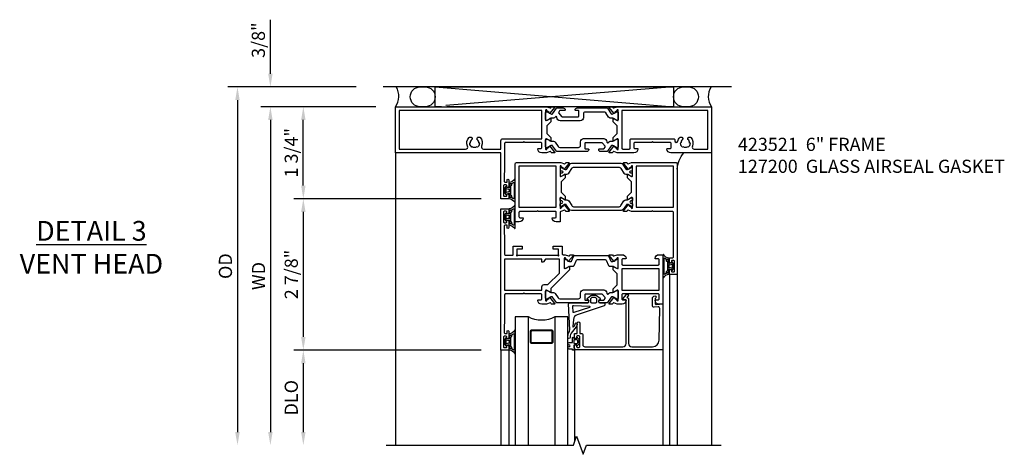
# Model space of a CAD drawing. Extents: x 0 to 122, y 0 to 79.
# Drawn here: x 34 to 53, y 32 to 41 of the extents above; entities that cross this region are included whole.
import ezdxf

# ---------------------------------------------------------------- set-up
doc = ezdxf.new("R2010")
doc.units = 0
doc.header["$MEASUREMENT"] = 0
doc.layers.get('0').update_dxf_attribs({"color": 4, "linetype": 'CONTINUOUS'})
doc.layers.get('Defpoints').update_dxf_attribs({"linetype": 'CONTINUOUS'})
doc.layers.add('DIME', color=2, linetype='CONTINUOUS')
doc.layers.add('Text', color=3, linetype='CONTINUOUS')
doc.styles.get("Standard").update_dxf_attribs({"font": 'arial.ttf'})
doc.dimstyles.new('EXT_ON-OFF', dxfattribs={"dimscale": 2, "dimtxt": 0.125, "dimasz": 0.125, "dimexe": 0.09, "dimexo": 0.1875, "dimgap": 0.05, "dimtad": 3, "dimdec": 5, "dimzin": 3, "dimdsep": 46, "dimlunit": 5, "dimtxsty": 'STANDARD', "dimcen": 0, "dimse2": 1, "dimazin": 0, "dimtfac": 1, "dimtdec": 4, "dimtofl": 0, "dimtmove": 0, "dimatfit": 0, "dimfxl": 1, "dimfrac": 2, "dimtolj": 1, "dimtzin": 3, "dimarcsym": 0})
doc.dimstyles.new('EXT_ON-ON', dxfattribs={"dimscale": 2, "dimtxt": 0.125, "dimasz": 0.125, "dimexe": 0.09, "dimexo": 0.1875, "dimgap": 0.05, "dimtad": 3, "dimdec": 5, "dimzin": 3, "dimdsep": 46, "dimlunit": 5, "dimtxsty": 'STANDARD', "dimcen": 0, "dimazin": 0, "dimtfac": 1, "dimtdec": 4, "dimtofl": 0, "dimtmove": 0, "dimatfit": 0, "dimfxl": 1, "dimfrac": 2, "dimtolj": 1, "dimtzin": 3, "dimarcsym": 0})

# ---------------------------------------------------------------- blocks, each defined once
blk = doc.blocks.new('*D48')
at = {"layer": 'Defpoints', "color": 0}
for p in [(-0.375, 0.375), (-3, -6.433), (-0.18, -6.433)]:
    blk.add_point(p, dxfattribs=at)
at = {"layer": 'DIME', "color": 0, "lineweight": -2}
for p, q in [((-0.75, 0.375), (-3.18, 0.375)), ((-3, 0.125), (-3, -6.183))]:
    blk.add_line(p, q, dxfattribs=at)
at = {"layer": 'DIME', "color": 0}
for points in [[(-3.042, 0.125), (-2.958, 0.125), (-3, 0.375)], [(-3.042, -6.183), (-2.958, -6.183), (-3, -6.433)]]:
    blk.add_solid(points, dxfattribs=at)
at = {"layer": 'DIME', "color": 0, "insert": (-3.229, -3.029), "char_height": 0.25, "attachment_point": 5, "rotation": 90}
blk.add_mtext('\\A1;{OD}', dxfattribs=at)
blk = doc.blocks.new('*D49')
at = {"layer": 'Defpoints', "color": 0}
for p in [(-2.375, 0.375), (-0.375, 0.375), (0, 0)]:
    blk.add_point(p, dxfattribs=at)
at = {"layer": 'DIME', "color": 0, "lineweight": -2}
for p, q in [((-2.375, 0.625), (-2.375, 1.653)), ((-0.75, 0.375), (-2.555, 0.375)), ((-0.375, 0), (-2.555, 0)), ((-2.375, -0.25), (-2.375, -0.5))]:
    blk.add_line(p, q, dxfattribs=at)
at = {"layer": 'DIME', "color": 0}
for points in [[(-2.417, 0.625), (-2.333, 0.625), (-2.375, 0.375)], [(-2.417, -0.25), (-2.333, -0.25), (-2.375, 0)]]:
    blk.add_solid(points, dxfattribs=at)
at = {"layer": 'DIME', "color": 0, "insert": (-2.604, 1.264), "char_height": 0.25, "attachment_point": 5, "rotation": 90}
blk.add_mtext('\\A1;3/8"', dxfattribs=at)
blk = doc.blocks.new('*D50')
at = {"layer": 'Defpoints', "color": 0}
for p in [(0, 0), (-2.375, -6.433), (-0.18, -6.433)]:
    blk.add_point(p, dxfattribs=at)
at = {"layer": 'DIME', "color": 0, "lineweight": -2}
for p, q in [((-0.375, 0), (-2.555, 0)), ((-2.375, -0.25), (-2.375, -6.183))]:
    blk.add_line(p, q, dxfattribs=at)
at = {"layer": 'DIME', "color": 0}
for points in [[(-2.417, -0.25), (-2.333, -0.25), (-2.375, 0)], [(-2.417, -6.183), (-2.333, -6.183), (-2.375, -6.433)]]:
    blk.add_solid(points, dxfattribs=at)
at = {"layer": 'DIME', "color": 0, "insert": (-2.6, -3.217), "char_height": 0.25, "attachment_point": 5, "rotation": 90}
blk.add_mtext('\\A1;WD', dxfattribs=at)
blk = doc.blocks.new('*D51')
at = {"layer": 'Defpoints', "color": 0}
for p in [(2, -4.625), (-1.75, -6.433), (-0.18, -6.433)]:
    blk.add_point(p, dxfattribs=at)
at = {"layer": 'DIME', "color": 0, "lineweight": -2}
for p, q in [((1.625, -4.625), (-1.93, -4.625)), ((-1.75, -4.875), (-1.75, -6.183))]:
    blk.add_line(p, q, dxfattribs=at)
at = {"layer": 'DIME', "color": 0}
for points in [[(-1.792, -4.875), (-1.708, -4.875), (-1.75, -4.625)], [(-1.792, -6.183), (-1.708, -6.183), (-1.75, -6.433)]]:
    blk.add_solid(points, dxfattribs=at)
at = {"layer": 'DIME', "color": 0, "insert": (-1.979, -5.529), "char_height": 0.25, "attachment_point": 5, "rotation": 90}
blk.add_mtext('\\A1;DLO', dxfattribs=at)
blk = doc.blocks.new('*D52')
at = {"layer": 'Defpoints', "color": 0}
for p in [(-1.75, 0), (0, 0), (2, -1.75)]:
    blk.add_point(p, dxfattribs=at)
at = {"layer": 'DIME', "color": 0, "lineweight": -2}
for p, q in [((-0.375, 0), (-1.93, 0)), ((-1.75, -1.5), (-1.75, -0.25)), ((1.625, -1.75), (-1.93, -1.75))]:
    blk.add_line(p, q, dxfattribs=at)
at = {"layer": 'DIME', "color": 0}
for points in [[(-1.792, -0.25), (-1.708, -0.25), (-1.75, 0)], [(-1.792, -1.5), (-1.708, -1.5), (-1.75, -1.75)]]:
    blk.add_solid(points, dxfattribs=at)
at = {"layer": 'DIME', "color": 0, "insert": (-1.979, -0.875), "char_height": 0.25, "attachment_point": 5, "rotation": 90}
blk.add_mtext('\\A1;1 3/4"', dxfattribs=at)
blk = doc.blocks.new('*D53')
at = {"layer": 'Defpoints', "color": 0}
for p in [(2, -1.75), (-1.75, -4.625), (2, -4.625)]:
    blk.add_point(p, dxfattribs=at)
at = {"layer": 'DIME', "color": 0, "lineweight": -2}
for p, q in [((1.625, -1.75), (-1.93, -1.75)), ((-1.75, -2), (-1.75, -4.375)), ((1.625, -4.625), (-1.93, -4.625))]:
    blk.add_line(p, q, dxfattribs=at)
at = {"layer": 'DIME', "color": 0}
for points in [[(-1.792, -2), (-1.708, -2), (-1.75, -1.75)], [(-1.792, -4.375), (-1.708, -4.375), (-1.75, -4.625)]]:
    blk.add_solid(points, dxfattribs=at)
at = {"layer": 'DIME', "color": 0, "insert": (-1.979, -3.188), "char_height": 0.25, "attachment_point": 5, "rotation": 90}
blk.add_mtext('\\A1;2 7/8"', dxfattribs=at)
blk = doc.blocks.new('B423304')
blk.add_lwpolyline([(0.78, 0.233), (0.215, 0.233, 0.248401), (0.205, 0.228), (0.133, 0.121, -0.248401), (0.123, 0.116), (0.114, 0.116, -0.131652), (0.09, 0.123), (0.028, 0.159, 0.131652), (0.024, 0.16), (0.016, 0.16, 0.414214), (0, 0.144), (0, 0.01, 0.414214), (0.016, -0.006), (0.024, -0.006, 0.131652), (0.028, -0.005), (0.09, 0.031, -0.131652), (0.114, 0.038), (0.15, 0.038, 0.248401), (0.182, 0.055), (0.238, 0.137, -0.248401), (0.271, 0.154), (0.623, 0.154, -0.414214), (0.662, 0.115), (0.662, 0.045, 0.414214), (0.721, -0.014), (1.104, -0.014, 0.414214), (1.163, 0.045), (1.163, 0.052, -0.772211), (1.193, 0.06), (1.196, 0.055, 0.248401), (1.228, 0.038), (1.264, 0.038, -0.131652), (1.288, 0.031), (1.35, -0.005, 0.131652), (1.354, -0.006), (1.362, -0.006, 0.414214), (1.378, 0.01), (1.378, 0.144, 0.414214), (1.362, 0.16), (1.354, 0.16, 0.131652), (1.35, 0.159), (1.288, 0.123, -0.131652), (1.264, 0.116), (1.255, 0.116, -0.248401), (1.245, 0.121), (1.173, 0.228, 0.248401), (1.163, 0.233), (1.046, 0.233, 0.413812), (1.007, 0.194, 0.414615), (1.017, 0.183), (1.1, 0.183, -0.248401), (1.113, 0.176), (1.13, 0.151, -0.335566), (1.129, 0.132), (1.077, 0.071, -0.221695), (1.065, 0.065), (0.761, 0.065, -0.414214), (0.745, 0.081), (0.745, 0.168, -0.414214), (0.761, 0.183), (0.808, 0.183, 0.414418), (0.819, 0.194, 0.414009)], format="xyb", close=True)
blk = doc.blocks.new('B423303')
blk.add_lwpolyline([(0.846, -0.226, -0.296213), (0.835, -0.233), (0.189, -0.233, -0.296213), (0.178, -0.226), (0.133, -0.126, 0.296213), (0.123, -0.119), (0.118, -0.119, 0.131652), (0.094, -0.125), (0.033, -0.16, -0.131652), (0.027, -0.162), (0.016, -0.162, -0.414214), (0, -0.146), (0, -0.012, -0.414214), (0.016, 0.003), (0.027, 0.003, -0.131652), (0.033, 0.002), (0.094, -0.033, 0.131652), (0.118, -0.04), (0.174, -0.04, -0.296213), (0.185, -0.047), (0.231, -0.15, 0.296213), (0.249, -0.162), (0.775, -0.162, 0.296213), (0.793, -0.15), (0.839, -0.047, -0.296213), (0.85, -0.04), (0.906, -0.04, 0.131652), (0.93, -0.033), (0.991, 0.002, -0.131652), (0.997, 0.003), (1.008, 0.003, -0.414214), (1.024, -0.012), (1.024, -0.146, -0.414214), (1.008, -0.162), (0.997, -0.162, -0.131652), (0.991, -0.16), (0.93, -0.125, 0.131652), (0.906, -0.119), (0.901, -0.119, 0.296213), (0.89, -0.126)], format="xyb", close=True)
blk = doc.blocks.new('B423063A')
for points in [[(0.849, 1.929, -1), (0.873, 1.929), (0.873, 1.922), (0.913, 1.89, -0.270495), (0.916, 1.882, 0.771106), (0.93, 1.876), (1.02, 1.987, 0.630953), (1.014, 2), (0.966, 2, 0.226277), (0.957, 1.996), (0.945, 1.981, -0.315299), (0.932, 1.978), (0.867, 2), (0.774, 2, 0.398842), (0.7, 1.93, 0.426579), (0.708, 1.921), (0.759, 1.921, -0.414214), (0.779, 1.901), (0.779, 1.823, -0.414214), (0.759, 1.803), (0.453, 1.803), (0.438, 1.788), (0.423, 1.803), (0.09, 1.803, -0.414214), (0.07, 1.823), (0.07, 2.331), (0.062, 2.425), (0.062, 2.541, -0.414214), (0.082, 2.561), (0.116, 2.561), (0.116, 2.517, 1), (0.148, 2.517), (0.148, 2.638, 0.414214), (0.128, 2.658), (0.113, 2.658), (0.113, 2.628, -0.414214), (0.093, 2.608), (0.07, 2.608, -0.414214), (0.05, 2.628), (0.05, 2.808, -0.414214), (0.07, 2.828), (0.093, 2.828, -0.414214), (0.113, 2.808), (0.113, 2.778), (0.128, 2.778, 0.414214), (0.148, 2.798), (0.148, 2.875), (0, 2.875), (0, 0.188), (0.148, 0.188), (0.148, 0.264, 0.414214), (0.128, 0.284), (0.113, 0.284), (0.113, 0.255, -0.414214), (0.093, 0.235), (0.07, 0.235, -0.414214), (0.05, 0.255), (0.05, 0.435, -0.414214), (0.07, 0.454), (0.093, 0.454, -0.414214), (0.113, 0.435), (0.113, 0.404), (0.128, 0.404, 0.414214), (0.148, 0.425), (0.148, 0.546, 1), (0.116, 0.546), (0.116, 0.502), (0.082, 0.502, -0.414214), (0.062, 0.522), (0.062, 0.637), (0.07, 0.731), (0.07, 1.054, -0.414214), (0.09, 1.074), (0.214, 1.074, -0.414214), (0.234, 1.054), (0.234, 0.897), (0.402, 0.897), (0.402, 0.956), (0.304, 0.956), (0.304, 1.058), (0.297, 1.07, -0.767327), (0.308, 1.081), (0.32, 1.074), (1.075, 1.074), (1.087, 1.081, -0.767327), (1.098, 1.07), (1.091, 1.058), (1.091, 0.956), (0.993, 0.956), (0.993, 0.897), (1.161, 0.897), (1.161, 1.042, -0.414214), (1.181, 1.062), (1.222, 1.062), (1.286, 1.085, -0.315299), (1.3, 1.081), (1.311, 1.067, 0.226277), (1.32, 1.062), (1.369, 1.062, 0.630953), (1.375, 1.076), (1.285, 1.187, 0.771106), (1.271, 1.18, -0.270495), (1.268, 1.173), (1.227, 1.14), (1.227, 1.133, -1), (1.203, 1.133), (1.203, 1.317, -0.57735), (1.221, 1.327), (1.282, 1.292, -0.182676), (1.285, 1.288, 0.849635), (1.301, 1.29), (1.301, 1.35), (0.947, 1.705), (0.947, 1.772, 0.849635), (0.931, 1.775, -0.182676), (0.927, 1.77), (0.867, 1.735, -0.57735), (0.849, 1.745)], [(0.779, 1.733), (0.779, 1.671, 0.414214), (0.819, 1.631), (0.893, 1.631), (1.113, 1.411), (1.113, 1.144), (0.859, 1.144, -0.267949), (0.842, 1.154), (0.818, 1.194, 0.267949), (0.801, 1.204), (0.779, 1.204), (0.779, 1.144), (0.07, 1.144), (0.07, 1.733)]]:
    blk.add_lwpolyline(points, format="xyb", close=True)
blk = doc.blocks.new('B423062A')
blk.add_lwpolyline([(3.075, 2), (3.001, 2, 0.398842), (2.927, 1.93, 0.426579), (2.935, 1.921), (2.985, 1.921, -0.414214), (3.005, 1.901), (3.005, 1.823, -0.414214), (2.985, 1.803), (2.317, 1.803, -0.414214), (2.297, 1.823), (2.297, 1.901, -0.414214), (2.317, 1.921), (2.367, 1.921, 0.426579), (2.375, 1.93, 0.398842), (2.301, 2), (2.208, 2), (2.143, 1.978, -0.315299), (2.13, 1.981), (2.119, 1.996, 0.226277), (2.109, 2), (2.061, 2, 0.630953), (2.055, 1.987), (2.145, 1.876, 0.771106), (2.159, 1.882, -0.270495), (2.162, 1.89), (2.203, 1.922), (2.203, 1.929, -1), (2.227, 1.929), (2.227, 1.745, -0.57735), (2.209, 1.735), (2.148, 1.77, -0.182676), (2.144, 1.775, 0.849635), (2.129, 1.772), (2.129, 1.712), (2.207, 1.634), (2.207, 1.428), (2.129, 1.35), (2.129, 1.29, 0.849635), (2.144, 1.288, -0.182676), (2.148, 1.292), (2.209, 1.327, -0.57735), (2.227, 1.317), (2.227, 1.133, -1), (2.203, 1.133), (2.203, 1.14), (2.162, 1.173, -0.270495), (2.159, 1.18, 0.771106), (2.145, 1.187), (2.055, 1.076, 0.630953), (2.061, 1.062), (2.109, 1.062, 0.226277), (2.119, 1.067), (2.13, 1.081, -0.315299), (2.143, 1.085), (2.208, 1.062), (2.301, 1.062, 0.398842), (2.375, 1.133, 0.426579), (2.367, 1.141), (2.317, 1.141, -0.414214), (2.297, 1.161), (2.297, 1.239, -0.414214), (2.317, 1.259), (2.985, 1.259, -0.414214), (3.005, 1.239), (3.005, 1.161, -0.414214), (2.985, 1.141), (2.935, 1.141, 0.426579), (2.927, 1.133, 0.398842), (3.001, 1.062), (3.075, 1.062)], format="xyb", close=True)
blk.add_lwpolyline([(3.005, 1.733), (3.005, 1.329), (2.297, 1.329), (2.297, 1.733)], close=True)
blk = doc.blocks.new('B423251')
for name, p in [('B423063A', (0, 0)), ('B423304', (0.849, 1.745)), ('B423062A', (0, 0)), ('B423303', (1.203, 1.317))]:
    blk.add_blockref(name, p)
blk = doc.blocks.new('B127206M')
at = {"linetype": 'Continuous'}
for points in [[(0.11, 0.126, -1), (0.11, 0.151, 0.209571), (0.205, 0.216, -0.735103), (0.223, 0.21), (0.223, -0.21, -0.735103), (0.205, -0.216, 0.214686), (0.11, -0.152, -1), (0.11, -0.127), (0.144, -0.127, 0.414214), (0.152, -0.119), (0.152, -0.099, -0.342048), (0.158, -0.103), (0.165, -0.139, 0.182531), (0.169, -0.143, -0.026719), (0.187, -0.154, 0.618084), (0.199, -0.148), (0.199, 0.148, 0.618084), (0.187, 0.154, -0.026719), (0.169, 0.143, 0.182531), (0.165, 0.139), (0.158, 0.102, -0.342048), (0.152, 0.098), (0.152, 0.118, 0.414214), (0.144, 0.126)], [(0.11, -0.058, 0.414199), (0.105, -0.053), (0.07, -0.063, -0.182673), (0.066, -0.062, 0.939216), (0.057, -0.07, -0.182676), (0.059, -0.074), (0.059, -0.077, -0.707627), (0.048, -0.081), (0.019, -0.045, -0.632936), (0.023, -0.037), (0.037, -0.035), (0.042, -0.04, 0.284878), (0.047, -0.041), (0.094, -0.027, -0.414214), (0.1, -0.03, 0.864867), (0.11, -0.029), (0.11, 0.028, 0.864867), (0.1, 0.03, -0.414214), (0.094, 0.026), (0.047, 0.04, 0.284878), (0.042, 0.039), (0.037, 0.034), (0.023, 0.036, -0.63283), (0.019, 0.044), (0.048, 0.08, -0.707627), (0.059, 0.076), (0.059, 0.074, -0.182676), (0.057, 0.07, 0.939216), (0.066, 0.061, -0.182673), (0.07, 0.063), (0.105, 0.052, 0.414199), (0.11, 0.057), (0.11, 0.126), (0.144, 0.126, -0.414214), (0.152, 0.118), (0.152, 0.098), (0.146, 0.098, 0.376825), (0.138, 0.09), (0.138, -0.091, 0.376825), (0.146, -0.099), (0.152, -0.099), (0.152, -0.119, -0.414214), (0.144, -0.127), (0.11, -0.127), (0.11, -0.058)], [(0.027, -0.007, -0.08332), (0.019, -0.04, -0.277723), (0.023, -0.037), (0.037, -0.035, 0.152083), (0.037, 0.034), (0.023, 0.036, -0.277975), (0.019, 0.039, -0.083334), (0.027, 0.007, 0.180823), (0.028, 0.003), (0.028, 0.003, -0.414214), (0.028, -0.004), (0.028, -0.004, 0.180823)]]:
    blk.add_lwpolyline(points, format="xyb", close=True, dxfattribs=at)
blk = doc.blocks.new('B423551M')
for name, p in [('B423251', (0, 0)), ('B127206M', (0.05, 2.718)), ('B127206M', (0.05, 0.3445))]:
    blk.add_blockref(name, p)
blk = doc.blocks.new('B423301')
blk.add_lwpolyline([(1.2, 0.217, 0.253968), (1.16, 0.238), (0.218, 0.238, 0.253968), (0.178, 0.217), (0.119, 0.126, -0.253968), (0.109, 0.12), (0.103, 0.12, -0.131652), (0.087, 0.124), (0.029, 0.158, 0.131652), (0.023, 0.16), (0.016, 0.16, 0.414214), (0, 0.144), (0, 0.12), (0.004, 0.12), (0.004, 0.109, 0.414208), (0.016, 0.098, 0.094792), (0.02, 0.099, -1.527676), (0.02, 0.055, 0.094792), (0.016, 0.056, 0.414208), (0.004, 0.044), (0.004, 0.034), (0, 0.034), (0, 0.01, 0.414214), (0.016, -0.006), (0.023, -0.006, 0.131652), (0.029, -0.004), (0.087, 0.029, -0.131652), (0.103, 0.034), (0.127, 0.034, 0.253968), (0.167, 0.055), (0.224, 0.142, -0.253968), (0.27, 0.167), (1.108, 0.167, -0.253968), (1.154, 0.142), (1.211, 0.055, 0.253968), (1.251, 0.034), (1.275, 0.034, -0.131652), (1.291, 0.029), (1.349, -0.004, 0.131652), (1.355, -0.006), (1.362, -0.006, 0.414214), (1.378, 0.01), (1.378, 0.034), (1.374, 0.034), (1.374, 0.044, 0.414208), (1.362, 0.056, 0.094792), (1.358, 0.055, -1.527676), (1.358, 0.099, 0.094792), (1.362, 0.098, 0.414208), (1.374, 0.109), (1.374, 0.12), (1.378, 0.12), (1.378, 0.144, 0.414214), (1.362, 0.16), (1.355, 0.16, 0.131652), (1.349, 0.158), (1.291, 0.124, -0.131652), (1.275, 0.12), (1.269, 0.12, -0.253968), (1.259, 0.126)], format="xyb", close=True)
blk = doc.blocks.new('B423067A')
blk.add_lwpolyline([(1.293, 0.228, 0.630953), (1.287, 0.241), (1.239, 0.241, 0.226277), (1.23, 0.236), (1.218, 0.222, -0.315299), (1.205, 0.218), (1.135, 0.242, -0.320103), (1.122, 0.261), (1.122, 0.438), (1.047, 0.438, 0.398842), (0.973, 0.367, 0.426579), (0.981, 0.359), (1.032, 0.359, -0.414214), (1.052, 0.339), (1.052, 0.261, -0.414214), (1.032, 0.241), (0.712, 0.241), (0.697, 0.226), (0.682, 0.241), (0.363, 0.241, -0.414214), (0.343, 0.261), (0.343, 0.339, -0.414214), (0.363, 0.359), (0.414, 0.359, 0.426579), (0.422, 0.367, 0.398842), (0.347, 0.438), (0.273, 0.438), (0.273, -0.667, 0.414214), (0.293, -0.688), (1.14, -0.688), (1.205, -0.665, -0.315299), (1.218, -0.669), (1.23, -0.683, 0.226277), (1.239, -0.688), (1.287, -0.688, 0.630953), (1.293, -0.674), (1.203, -0.563, 0.771106), (1.189, -0.57, -0.270495), (1.186, -0.577), (1.146, -0.61), (1.146, -0.617, -1), (1.122, -0.617), (1.122, -0.433, -0.57735), (1.14, -0.423), (1.2, -0.458, -0.182676), (1.204, -0.462, 0.849635), (1.22, -0.46), (1.22, -0.4), (1.142, -0.322), (1.142, -0.125), (1.22, -0.047), (1.22, 0.013, 0.849635), (1.204, 0.015, -0.182676), (1.2, 0.011), (1.14, -0.024, -0.57735), (1.122, -0.014), (1.122, 0.17, -1), (1.146, 0.17), (1.146, 0.163), (1.186, 0.13, -0.270495), (1.189, 0.123, 0.771106), (1.203, 0.116)], format="xyb", close=True)
blk.add_lwpolyline([(1.052, 0.158), (1.052, -0.618), (0.343, -0.618), (0.343, 0.158)], close=True)
blk = doc.blocks.new('B423066A')
blk.add_lwpolyline([(3.348, 1.438), (3.2, 1.438), (3.2, 1.361, 0.414214), (3.22, 1.341), (3.235, 1.341), (3.235, 1.37, -0.414214), (3.255, 1.39), (3.278, 1.39, -0.414214), (3.298, 1.37), (3.298, 1.19, -0.414214), (3.278, 1.171), (3.255, 1.171, -0.414214), (3.235, 1.19), (3.235, 1.22), (3.22, 1.22, 0.414214), (3.2, 1.2), (3.2, 1.123), (3.258, 1.123, -0.414214), (3.278, 1.103), (3.278, 0.261, -0.414214), (3.258, 0.241), (2.891, 0.241), (2.876, 0.226), (2.861, 0.241), (2.481, 0.241), (2.416, 0.218, -0.315299), (2.403, 0.222), (2.392, 0.236, 0.226277), (2.382, 0.241), (2.334, 0.241, 0.630953), (2.328, 0.228), (2.418, 0.116, 0.771106), (2.432, 0.123, -0.270495), (2.435, 0.13), (2.476, 0.163), (2.476, 0.17, -1), (2.5, 0.17), (2.5, -0.014, -0.57735), (2.482, -0.024), (2.421, 0.011, -0.182676), (2.417, 0.015, 0.849635), (2.402, 0.013), (2.402, -0.047), (2.48, -0.125), (2.48, -0.322), (2.402, -0.4), (2.402, -0.46, 0.849635), (2.417, -0.462, -0.182676), (2.421, -0.458), (2.482, -0.423, -0.57735), (2.5, -0.433), (2.5, -0.617, -1), (2.476, -0.617), (2.476, -0.61), (2.435, -0.577, -0.270495), (2.432, -0.57, 0.771106), (2.418, -0.563), (2.328, -0.674, 0.630953), (2.334, -0.688), (2.382, -0.688, 0.226277), (2.392, -0.683), (2.403, -0.669, -0.315299), (2.416, -0.665), (2.481, -0.688), (3.328, -0.688, 0.414214), (3.348, -0.667)], format="xyb", close=True)
blk.add_lwpolyline([(3.278, 0.159), (3.278, -0.617), (2.57, -0.617), (2.57, 0.159)], close=True)
blk = doc.blocks.new('B423253')
for name, p in [('B423066A', (0, 0)), ('B423067A', (0, 0)), ('B423301', (1.122, -0.014))]:
    blk.add_blockref(name, p)
at = {"xscale": -1, "rotation": 180}
blk.add_blockref('B423301', (1.122, -0.433), dxfattribs=at)
blk = doc.blocks.new('B423553M')
blk.add_arc((3.894, -0.526), 0.547, 183.8703, 219.7325)
at = {"rotation": 180}
blk.add_blockref('B127206M', (3.298, 1.28), dxfattribs=at)
blk.add_blockref('B423253', (0, 0))
blk = doc.blocks.new('B423001A')
for points in [[(4, 0.875), (3.226, 0.875, 0.398842), (3.152, 0.805, 0.426579), (3.16, 0.796), (3.211, 0.796, -0.414214), (3.231, 0.776), (3.231, 0.698, -0.414214), (3.211, 0.678), (2.891, 0.678), (2.876, 0.663), (2.861, 0.678), (2.542, 0.678, -0.414214), (2.522, 0.698), (2.522, 0.776, -0.414214), (2.542, 0.796), (2.593, 0.796, 0.426579), (2.601, 0.805, 0.398842), (2.526, 0.875), (2.208, 0.875), (2.143, 0.853, -0.315299), (2.13, 0.856), (2.119, 0.871, 0.226277), (2.109, 0.875), (2.061, 0.875, 0.630953), (2.055, 0.862), (2.145, 0.751, 0.771106), (2.159, 0.757, -0.270495), (2.162, 0.765), (2.203, 0.797), (2.203, 0.804, -1), (2.227, 0.804), (2.227, 0.62, -0.57735), (2.209, 0.61), (2.148, 0.645, -0.182676), (2.144, 0.65, 0.849635), (2.129, 0.647), (2.129, 0.587), (2.207, 0.509), (2.207, 0.366), (2.129, 0.288), (2.129, 0.228, 0.849635), (2.144, 0.225, -0.182676), (2.148, 0.23), (2.209, 0.265, -0.57735), (2.227, 0.255), (2.227, 0.071, -1), (2.203, 0.071), (2.203, 0.078), (2.162, 0.11, -0.270495), (2.159, 0.118, 0.771106), (2.145, 0.124), (2.055, 0.013, 0.630953), (2.061, 0), (2.109, 0, 0.226277), (2.119, 0.004), (2.13, 0.019, -0.315299), (2.143, 0.022), (2.208, 0), (4, 0)], [(3.444, 0.767), (3.453, 0.755, -0.315299), (3.547, 0.755), (3.556, 0.767, -0.221695), (3.597, 0.696), (3.582, 0.695, -0.257241), (3.55, 0.622, 0.377391), (3.547, 0.606), (3.559, 0.585, 0.267949), (3.569, 0.579), (3.596, 0.579, 0.198405), (3.604, 0.583, 0.313028), (3.634, 0.748, -0.545299), (3.671, 0.805), (3.93, 0.805), (3.93, 0.07), (2.297, 0.07), (2.297, 0.785, -0.414214), (2.317, 0.805), (2.432, 0.805, -0.414214), (2.452, 0.785), (2.452, 0.628, 0.414214), (2.472, 0.608), (3.281, 0.608, 0.414214), (3.301, 0.628), (3.301, 0.65, -0.89784), (3.356, 0.656, 0.144045), (3.396, 0.583, 0.198405), (3.404, 0.579), (3.431, 0.579, 0.267949), (3.441, 0.585), (3.453, 0.606, 0.377391), (3.45, 0.622, -0.257242), (3.418, 0.695), (3.403, 0.696, -0.221695)]]:
    blk.add_lwpolyline(points, format="xyb", close=True)
blk = doc.blocks.new('B423071A')
for points in [[(1.014, 0.875), (0.966, 0.875, 0.226277), (0.957, 0.871), (0.945, 0.856, -0.315299), (0.932, 0.853), (0.867, 0.875), (0.774, 0.875, 0.398842), (0.7, 0.805, 0.426579), (0.708, 0.796), (0.759, 0.796, -0.414214), (0.779, 0.776), (0.779, 0.698, -0.414214), (0.759, 0.678), (0.453, 0.678), (0.438, 0.663), (0.423, 0.678), (0.09, 0.678, -0.414214), (0.07, 0.698), (0.07, 1.206), (0.062, 1.3), (0.062, 1.416, -0.414214), (0.083, 1.436), (0.116, 1.436), (0.116, 1.392, 1), (0.148, 1.392), (0.148, 1.513, 0.414214), (0.128, 1.533), (0.113, 1.533), (0.113, 1.503, -0.414214), (0.093, 1.483), (0.07, 1.483, -0.414214), (0.05, 1.503), (0.05, 1.683, -0.414214), (0.07, 1.703), (0.093, 1.703, -0.414214), (0.113, 1.683), (0.113, 1.653), (0.128, 1.653, 0.414214), (0.148, 1.673), (0.148, 1.75), (0, 1.75), (0, 0.875), (-2, 0.875), (-2, 0), (0.867, 0), (0.932, 0.022, -0.315299), (0.945, 0.019), (0.957, 0.004, 0.226277), (0.966, 0), (1.014, 0, 0.630953), (1.02, 0.013), (0.93, 0.124, 0.771106), (0.916, 0.118, -0.270495), (0.913, 0.11), (0.873, 0.078), (0.873, 0.071, -1), (0.849, 0.071), (0.849, 0.255, -0.57735), (0.867, 0.265), (0.927, 0.23, -0.182676), (0.931, 0.225, 0.849635), (0.947, 0.228), (0.947, 0.288), (0.869, 0.366), (0.869, 0.509), (0.947, 0.587), (0.947, 0.647, 0.849635), (0.931, 0.65, -0.182676), (0.927, 0.645), (0.867, 0.61, -0.57735), (0.849, 0.62), (0.849, 0.804, -1), (0.873, 0.804), (0.873, 0.797), (0.913, 0.765, -0.270495), (0.916, 0.757, 0.771106), (0.93, 0.751), (1.02, 0.862, 0.630953)], [(-0.366, 0.748, -0.545299), (-0.329, 0.805), (0, 0.805), (0, 0.648, 0.414214), (0.04, 0.608), (0.779, 0.608), (0.779, 0.07), (-1.93, 0.07), (-1.93, 0.805), (-0.671, 0.805, -0.545299), (-0.634, 0.748, 0.313028), (-0.604, 0.583, 0.198405), (-0.596, 0.579), (-0.569, 0.579, 0.267949), (-0.559, 0.585), (-0.547, 0.606, 0.377391), (-0.55, 0.622, -0.257242), (-0.582, 0.695), (-0.597, 0.696, -0.221695), (-0.556, 0.767), (-0.547, 0.755, -0.315299), (-0.453, 0.755), (-0.444, 0.767, -0.221695), (-0.403, 0.696), (-0.418, 0.695, -0.257241), (-0.45, 0.622, 0.377391), (-0.453, 0.606), (-0.441, 0.585, 0.267949), (-0.431, 0.579), (-0.404, 0.579, 0.198405), (-0.396, 0.583, 0.313028)]]:
    blk.add_lwpolyline(points, format="xyb", close=True)
blk = doc.blocks.new('B423221')
for name, p in [('B423071A', (2, 0)), ('B423304', (2.849, 0.62)), ('B423001A', (2, 0))]:
    blk.add_blockref(name, p)
at = {"rotation": 180}
blk.add_blockref('B423304', (4.227, 0.255), dxfattribs=at)
blk = doc.blocks.new('B423521M')
for name, p in [('B423221', (0, 0)), ('B127206M', (2.05, 1.593))]:
    blk.add_blockref(name, p)
blk = doc.blocks.new('B127200M')
for points in [[(1.648, -0.896, -0.414214), (1.668, -0.916), (1.668, -0.935, -0.267949), (1.661, -0.947), (1.642, -0.958, 0.548619), (1.641, -0.985), (1.708, -1.032, 0.153915), (1.726, -1.037), (1.797, -1.037, 0.153915), (1.815, -1.032), (1.882, -0.985, 0.548619), (1.881, -0.958), (1.862, -0.947, -0.267949), (1.855, -0.935), (1.855, -0.916, -0.414214), (1.875, -0.896), (1.97, -0.896), (1.97, -0.851, 0.32198), (1.962, -0.839), (1.446, -0.665, -0.295691), (1.378, -0.58), (1.365, -0.443, -0.73659), (1.379, -0.437), (1.399, -0.46, -0.176327), (1.408, -0.486), (1.408, -0.496, 1), (1.448, -0.496), (1.448, -0.486, 0.176327), (1.429, -0.435), (1.332, -0.318, -0.176327), (1.313, -0.267), (1.313, -0.238, 1), (1.273, -0.238), (1.273, -0.267, 0.149454), (1.294, -0.334, -0.160625), (1.307, -0.382), (1.286, -0.875, 0.427052), (1.306, -0.896)], [(1.68, -0.828, 0.827198), (1.682, -0.808), (1.386, -0.708, 0.499181), (1.372, -0.718), (1.367, -0.833, 0.442617), (1.378, -0.844)], [(1.796, -0.89), (1.727, -0.89, 0.414214), (1.707, -0.91), (1.707, -0.962, 0.414214), (1.747, -1.002), (1.776, -1.002, 0.414214), (1.816, -0.962), (1.816, -0.91, 0.414214)]]:
    blk.add_lwpolyline(points, format="xyb", close=True)
blk = doc.blocks.new('B127207M')
for points in [[(-0.124, -0.077), (-0.115, -0.063, -0.267949), (-0.11, -0.06), (-0.064, -0.06, -0.645751), (-0.06, -0.07, 0.182676), (-0.061, -0.074), (-0.061, -0.077, 0.706342), (-0.051, -0.08), (-0.017, -0.039, 0.381032), (-0.018, -0.021, 0.022758), (-0.019, -0.02, -0.220264), (-0.022, -0.014), (-0.022, 0.014, -0.220264), (-0.019, 0.02, 0.022758), (-0.018, 0.021, 0.381031), (-0.017, 0.039), (-0.051, 0.08, 0.707627), (-0.061, 0.077), (-0.061, 0.074, 0.182676), (-0.06, 0.07, -0.645751), (-0.064, 0.06), (-0.1, 0.06, -0.414214), (-0.114, 0.074), (-0.114, 0.122), (-0.108, 0.122, 0.414214), (-0.102, 0.128), (-0.102, 0.136, 0.414214), (-0.108, 0.142), (-0.114, 0.142), (-0.114, 0.156, 0.414214), (-0.12, 0.162), (-0.136, 0.162, 0.414214), (-0.142, 0.156), (-0.142, 0.142), (-0.204, 0.142, 1), (-0.204, 0.095), (-0.203, 0.095, -1), (-0.203, 0.065), (-0.204, 0.065, 1), (-0.204, 0.017), (-0.142, 0.017), (-0.142, -0.073, 0.767327)], [(-0.061, 0.035, -0.065874), (-0.056, 0.033), (-0.041, 0.024, -0.268552), (-0.039, 0.021), (-0.039, 0.021), (-0.039, -0.021), (-0.039, -0.021, -0.269734), (-0.041, -0.024), (-0.041, -0.024), (-0.056, -0.033, -0.066513), (-0.061, -0.035, -0.063456), (-0.066, -0.035), (-0.101, -0.035, -0.414214), (-0.114, -0.022), (-0.114, 0.022, -0.414214), (-0.101, 0.035), (-0.066, 0.035, -0.063458), (-0.061, 0.035, 1.292077)]]:
    blk.add_lwpolyline(points, format="xyb", close=True)
blk = doc.blocks.new('B423041')
blk.add_lwpolyline([(1.48, -0.267), (1.457, -0.267, -0.414214), (1.437, -0.247), (1.437, -0.217), (1.418, -0.217, 0.414214), (1.398, -0.237), (1.398, -0.314), (1.448, -0.314), (1.448, -0.507, 1), (1.498, -0.507), (1.498, -0.314), (1.525, -0.314, 0.414214), (1.555, -0.284), (1.555, -0.1, -0.414214), (1.595, -0.06), (2.315, -0.06, -0.414214), (2.375, -0.12), (2.375, -0.954), (2.321, -0.954, 0.63707), (2.315, -0.967), (2.385, -1.05, 1), (2.415, -1.024), (2.39, -0.994), (2.393, -0.994, 0.414214), (2.423, -0.964), (2.423, -0.12, -0.414214), (2.483, -0.06), (2.879, -0.06, -0.409111), (3.004, -0.183), (3.015, -0.786, -0.445229), (2.982, -0.817), (2.909, -0.81, 0.440011), (2.877, -0.84), (2.877, -0.982, 0.198912), (2.885, -1.003), (2.904, -1.022, 1), (2.939, -0.986), (2.927, -0.974), (2.927, -0.884, -0.440011), (2.948, -0.864), (3.075, -0.875), (3.075, -0.02, 0.414214), (3.055, 0), (1.398, 0), (1.398, -0.077, 0.414214), (1.418, -0.097), (1.437, -0.097), (1.437, -0.067, -0.414214), (1.457, -0.047), (1.48, -0.047, -0.414214), (1.5, -0.067), (1.5, -0.247, -0.414214)], format="xyb", close=True)
blk = doc.blocks.new('B423541M')
for name, p in [('B127207M', (1.5, -0.157)), ('B423041', (0, 0))]:
    blk.add_blockref(name, p)
blk = doc.blocks.new('S423GT35')
for p, q in [((-2, -3.75), (-2, 1.812)), ((1.398, 0), (1.398, 1.749)), ((3.075, -0.02), (3.075, 1.812)), ((3.2, -1.437), (3.2, 1.812)), ((3.348, -1.437), (3.348, 1.812)), ((4, -3.75), (4, 1.812))]:
    blk.add_line(p, q)
at = {"linetype": 'Continuous'}
for p, q in [((0, 0), (0, 1.812)), ((0.148, 0), (0.148, 1.812))]:
    blk.add_line(p, q, dxfattribs=at)
blk.add_lwpolyline([(-2.18, 1.812), (1.375, 1.812), (1.437, 1.641), (1.562, 1.984), (1.625, 1.812), (4.18, 1.812)], dxfattribs=at)
for points in [[(0.523, 1.812), (0.523, -0.625), (0.273, -0.625), (0.273, 1.812)], [(1.273, 1.812), (1.273, -0.625), (1.023, -0.625), (1.023, 1.812)]]:
    blk.add_lwpolyline(points)
for points in [[(0.992, -0.344, -0.414214), (0.96, -0.375), (0.585, -0.375, -0.414214), (0.554, -0.344), (0.554, -0.156, -0.414214), (0.585, -0.125), (0.96, -0.125, -0.414214), (0.992, -0.156)], [(0.585, -0.359, -0.414214), (0.57, -0.344), (0.57, -0.156, -0.414214), (0.585, -0.141), (0.96, -0.141, -0.414214), (0.976, -0.156), (0.976, -0.344, -0.414214), (0.96, -0.359)]]:
    blk.add_lwpolyline(points, format="xyb", close=True)
blk.add_arc((0.773, -1.094), 0.531, 61.9248, 118.0752)
for name in ['B423541M', 'B127200M']:
    blk.add_blockref(name, (0, 0))
blk = doc.blocks.new('S423HH23')
at = {"xscale": -1, "rotation": 180}
for name, p in [('B423521M', (0, 0)), ('S423GT35', (2, -4.620582)), ('B423553M', (2, -1.75)), ('B423551M', (2, -1.75))]:
    blk.add_blockref(name, p, dxfattribs=at)
at = {"layer": 'DIME'}
for base, p1, p2, picture, middle in [((-2.375, 0.375), (0, 0), (-0.375, 0.375), '*D49', (-2.604349, 1.264222)), ((-1.75, 0), (2, -1.75), (0, 0), '*D52', (-1.979349, -0.875)), ((-1.75, -4.625), (2, -1.75), (2, -4.625), '*D53', (-1.979263, -3.1875))]:
    dim = blk.add_linear_dim(base=base, p1=p1, p2=p2, angle=90, dimstyle='EXT_ON-ON', override={"dimpost": '"'}, dxfattribs=at)
    dim.commit()
    dim.dimension.update_dxf_attribs({"geometry": picture, "text_midpoint": middle})
for base, p1, text, picture, middle in [((-3, -6.433082), (-0.375, 0.375), '{OD}', '*D48', (-3.229349, -3.029041)), ((-2.375, -6.433082), (0, 0), 'WD', '*D50', (-2.6, -3.216541)), ((-1.75, -6.433082), (2, -4.625), 'DLO', '*D51', (-1.979349, -5.529041))]:
    dim = blk.add_linear_dim(base=base, p1=p1, p2=(-0.18, -6.433082), angle=90, text=text, dimstyle='EXT_ON-OFF', override={"dimpost": '"'}, dxfattribs=at)
    dim.commit()
    dim.dimension.update_dxf_attribs({"geometry": picture, "text_midpoint": middle})

msp = doc.modelspace()

# ---------------------------------------------------------------- linework, layer by layer
for p, q in [((47.415679, 39.25368), (40.805679, 39.25368)), ((41.792156, 39.25368), (46.317245, 38.87868)), ((46.317245, 39.25368), (41.993741, 38.900125))]:
    msp.add_line(p, q)
for points in [[(41.605081, 38.87868), (41.506797, 38.87868, -0.997730969), (41.506797, 39.25368), (41.605081, 39.25368, -0.997730969)], [(46.602604, 38.87868), (46.50432, 38.87868, -0.997730969), (46.50432, 39.25368), (46.602604, 39.25368, -0.997730969)]]:
    msp.add_lwpolyline(points, format="xyb", close=True)
msp.add_lwpolyline([(41.915679, 38.87868), (41.792156, 38.87868), (41.792156, 39.25368), (46.317245, 39.25368), (46.317245, 38.87868), (42.015186, 38.87868)])
for centre, start, end in [((40.775022, 39.074129), 323.6573657, 32.9844112), ((47.306335, 39.074129), 147.0155888, 216.3426343)]:
    msp.add_arc(centre, 0.329808, start, end)

# ---------------------------------------------------------------- block references
msp.add_blockref('S423HH23', (41.040679, 38.87868))

# ---------------------------------------------------------------- texts
at = {"layer": 'Text'}
for s, insert, char_height, width, attachment_point in [('423521  6" FRAME \\P127200  GLASS AIRSEAL GASKET', (47.539129, 38.288209), 0.25, 7.08537785, 1), ('{\\LDETAIL 3\\P}VENT HEAD  ', (35.2681, 36.707857), 0.375, 13.375, 2)]:
    msp.add_mtext(s, dxfattribs=dict(at, insert=insert, char_height=char_height, width=width, attachment_point=attachment_point))

doc.saveas('drawing.dxf')
